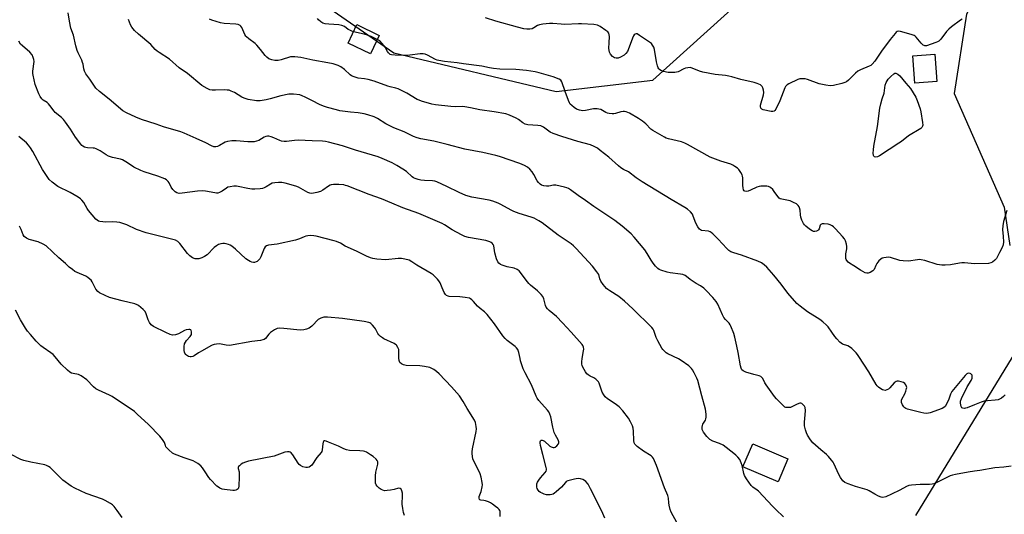
# Model space of a CAD drawing. Units: inches. Extents: x 1279766 to 1285766, y 549450 to 553450.
# Drawn here: x 1280546 to 1281014, y 549770 to 550005 of the extents above; entities that cross this region are included whole.
import ezdxf

# ---------------------------------------------------------------- set-up
doc = ezdxf.new("R2010")
doc.units = ezdxf.units.IN
doc.header["$MEASUREMENT"] = 0
for name, color, linetype in [('BLDG-Footprint', 5, 'Continuous'), ('NTRL-Trees', 3, 'Continuous'), ('Undefined', 1, 'Continuous')]:
    doc.layers.add(name, color=color, linetype=linetype)

msp = doc.modelspace()

# ---------------------------------------------------------------- linework, layer by layer
at = {"layer": 'BLDG-Footprint'}
for points, elevation in [([(1280717.22, 549997.8), (1280712.98, 549989), (1280702.35, 549994.12), (1280706.58, 550002.92)], 510.24), ([(1280982.13, 549975.86), (1280971.67, 549975.12), (1280970.74, 549988.14), (1280981.21, 549988.89)], 512.18), ([(1280911.34, 549796.55), (1280906.71, 549785.67), (1280890.04, 549792.77), (1280894.67, 549803.64)], 504.88)]:
    msp.add_lwpolyline(points, close=True, dxfattribs=dict(at, elevation=elevation))
at = {"layer": 'NTRL-Trees'}
for points in [[(1280523.25, 550132.37), (1280575.5, 550125.38), (1280598.66, 550115.91), (1280654.62, 550037.76), (1280724.09, 549989.51), (1280801.28, 549971.18), (1280847.12, 549976.5), (1280898.91, 550023.23), (1280929.32, 550068.82), (1280948.16, 550082.16), (1280999.07, 550089.86), (1281020.29, 550121.7)], [(1281029.36, 550045.7), (1281001.7, 550018.64), (1280996.17, 550007.85), (1280990.38, 549970.22), (1281014.12, 549916.12), (1281016.76, 549897.88)], [(1281023.19, 549853.47), (1280972.05, 549769.53)]]:
    msp.add_lwpolyline(points, dxfattribs=at)
at = {"layer": 'Undefined'}
for points, elevation in [([(1281000, 549790.64), (1280997.03, 549790.24), (1280990.99, 549789.14), (1280989.58, 549788.81), (1280988.51, 549788.39), (1280981.76, 549785.09), (1280980.7, 549784.65), (1280979.94, 549784.44), (1280978.6, 549784.31), (1280974.18, 549784.35), (1280970.17, 549784), (1280968.77, 549783.78), (1280967.74, 549783.38), (1280964.63, 549781.61), (1280960.58, 549779.65), (1280957.86, 549778.54), (1280956.48, 549778.19), (1280955.7, 549778.27), (1280954.44, 549778.78), (1280952.7, 549779.7), (1280950.02, 549781.36), (1280948.99, 549781.86), (1280943.57, 549783.44), (1280940, 549784.67), (1280938.42, 549785.35), (1280937.47, 549786.11), (1280936.39, 549787.64), (1280935.65, 549789.06), (1280933.25, 549794.23), (1280932.81, 549795.01), (1280932.15, 549795.92), (1280930.68, 549797.64), (1280929.69, 549798.65), (1280927.08, 549800.73), (1280923.23, 549804.2), (1280922.15, 549805.59), (1280920.73, 549807.83), (1280920.23, 549808.89), (1280919.71, 549810.25), (1280919.32, 549812.24), (1280919.23, 549813.97), (1280919.64, 549817.48), (1280919.69, 549819.57), (1280919.51, 549821), (1280919.29, 549821.49), (1280918.97, 549821.92), (1280918.38, 549822.47), (1280917.95, 549822.76), (1280917.49, 549822.92), (1280917.03, 549822.92), (1280915.83, 549822.53), (1280913.6, 549821.34), (1280912.57, 549820.96), (1280911.77, 549820.85), (1280910.98, 549820.86), (1280910.47, 549820.95), (1280909.98, 549821.15), (1280909.3, 549821.66), (1280908.65, 549822.28), (1280905.93, 549825.09), (1280904.97, 549826.21), (1280901.05, 549831.68), (1280900.44, 549832.67), (1280899.42, 549834.69), (1280898.91, 549835.32), (1280898.49, 549835.65), (1280897.77, 549835.94), (1280895.12, 549836.56), (1280891.41, 549837.7), (1280890.13, 549838.35), (1280889.56, 549838.9), (1280889.17, 549839.58), (1280888.86, 549840.69), (1280887.79, 549847.11), (1280887.06, 549850), (1280886.14, 549854.38), (1280885.62, 549856.03), (1280884.32, 549859.52), (1280883.96, 549860.28), (1280883.51, 549860.95), (1280881.72, 549862.79), (1280881, 549863.72), (1280880.32, 549865), (1280878.08, 549870.1), (1280877.27, 549871.32), (1280875.77, 549873.14), (1280872.61, 549876.47), (1280871.38, 549877.61), (1280869.85, 549878.73), (1280867.77, 549879.87), (1280866.32, 549880.81), (1280864.9, 549881.81), (1280863.21, 549883.23), (1280862.55, 549883.69), (1280861.48, 549884.11), (1280860.34, 549884.36), (1280855.4, 549884.96), (1280853.98, 549885.21), (1280851.01, 549886.16), (1280850.25, 549886.55), (1280849.53, 549887.06), (1280848.44, 549888.06), (1280847.34, 549889.46), (1280846.35, 549890.95), (1280844.5, 549894.17), (1280843.43, 549895.81), (1280838.3, 549901.94), (1280836.85, 549903.4), (1280832.7, 549907.08), (1280829.1, 549909.86), (1280819.19, 549916.51), (1280815.25, 549919.36), (1280811.76, 549921.67), (1280808.08, 549924.34), (1280807.1, 549924.96), (1280806.3, 549925.31), (1280805.17, 549925.66), (1280801.15, 549926.62), (1280800.01, 549926.61), (1280797.73, 549926.14), (1280796.73, 549926.06), (1280795.35, 549926.25), (1280794.3, 549926.61), (1280793.6, 549927.04), (1280792.79, 549927.79), (1280792.19, 549928.71), (1280790.66, 549931.74), (1280789.93, 549932.96), (1280788.79, 549934.22), (1280787.71, 549935.13), (1280786.14, 549935.97), (1280783.95, 549936.92), (1280774.35, 549940.24), (1280772.67, 549940.72), (1280766.34, 549942.17), (1280757.84, 549943.71), (1280749.45, 549945.97), (1280743.15, 549947.44), (1280736.89, 549948.68), (1280735.25, 549949.12), (1280733.4, 549949.79), (1280729.03, 549951.89), (1280724.19, 549953.87), (1280720.35, 549955.81), (1280716.39, 549958.22), (1280714.72, 549959), (1280711.7, 549960.01), (1280710.03, 549960.47), (1280707.16, 549960.9), (1280703.54, 549961.24), (1280698.54, 549961.95), (1280696.81, 549962.35), (1280692.54, 549963.57), (1280690.63, 549964.22), (1280688.79, 549964.99), (1280685.45, 549966.62), (1280681.97, 549968.5), (1280680.64, 549969.13), (1280679.53, 549969.5), (1280676.37, 549969.88), (1280675.25, 549969.9), (1280674.21, 549969.8), (1280670.5, 549969.09), (1280665.42, 549967.67), (1280663.51, 549967.23), (1280660.63, 549966.74), (1280658.87, 549966.66), (1280654.9, 549967.39), (1280652.96, 549967.92), (1280651.92, 549968.45), (1280648.4, 549970.59), (1280646.87, 549971.32), (1280645.81, 549971.68), (1280644.95, 549971.8), (1280643.5, 549971.86), (1280639.34, 549971.69), (1280637.85, 549971.71), (1280636.62, 549971.96), (1280635.37, 549972.53), (1280632.96, 549974.01), (1280626.12, 549979.68), (1280622.19, 549982.37), (1280617.46, 549986.46), (1280612.55, 549989.59), (1280611.63, 549990.26), (1280610.69, 549991.14), (1280608.62, 549993.53), (1280602.75, 549998.29), (1280600.94, 550000.13), (1280599.63, 550001.63), (1280598.98, 550002.74), (1280598.07, 550005.37)], 506), ([(1281000, 549822.26), (1280996.54, 549820.78), (1280995.76, 549820.53), (1280995.23, 549820.45), (1280994.46, 549820.54), (1280994.05, 549820.75), (1280993.69, 549821.38), (1280993.5, 549822.19), (1280993.4, 549823.05), (1280993.42, 549823.9), (1280993.87, 549825.27), (1280996.55, 549830.81), (1280998.5, 549833.82), (1280998.94, 549834.85), (1280999.01, 549835.81), (1280998.9, 549836.26), (1280998.68, 549836.64), (1280998.35, 549836.95), (1280997.95, 549837.16), (1280997.24, 549837.25), (1280996.8, 549837.14), (1280996.39, 549836.91), (1280995.59, 549836.21), (1280989.27, 549828.52), (1280988.57, 549827.32), (1280987.82, 549824.88), (1280986.76, 549822.51), (1280986.03, 549821.33), (1280985.42, 549820.85), (1280984.69, 549820.51), (1280979.01, 549818.39), (1280978.2, 549818.19), (1280977.36, 549818.14), (1280975.95, 549818.25), (1280974.53, 549818.54), (1280968.23, 549820.14), (1280967.41, 549820.45), (1280966.97, 549820.72), (1280966.4, 549821.24), (1280965.8, 549822.19), (1280965.39, 549823.23), (1280965.3, 549823.92), (1280965.34, 549824.35), (1280965.51, 549824.85), (1280966.87, 549827.35), (1280967.43, 549828.76), (1280967.76, 549829.89), (1280967.83, 549830.45), (1280967.76, 549830.98), (1280967.43, 549831.71), (1280966.94, 549832.36), (1280966.3, 549832.83), (1280965.25, 549833.16), (1280963.86, 549833.36), (1280963.33, 549833.36), (1280962.83, 549833.26), (1280962.37, 549833.01), (1280961.95, 549832.66), (1280959.79, 549830.3), (1280959.16, 549829.71), (1280958.45, 549829.28), (1280957.66, 549829.06), (1280956.98, 549829.1), (1280956.29, 549829.32), (1280955.56, 549829.75), (1280954.41, 549830.62), (1280953.8, 549831.21), (1280953.27, 549831.92), (1280949.76, 549837.9), (1280945.11, 549845.22), (1280944.43, 549846.19), (1280943.85, 549846.87), (1280941.72, 549848.9), (1280940.58, 549849.8), (1280939.82, 549850.18), (1280937.28, 549851.09), (1280936.64, 549851.49), (1280935.98, 549852.04), (1280934.57, 549853.49), (1280933.68, 549854.59), (1280932.19, 549856.66), (1280930.53, 549859.25), (1280929.71, 549860.11), (1280927.92, 549861.69), (1280926.51, 549862.75), (1280920.64, 549866.39), (1280917.19, 549869.11), (1280915.63, 549870.43), (1280911.37, 549875.19), (1280908.1, 549879.6), (1280904.67, 549883.87), (1280901.4, 549887.55), (1280900.16, 549888.75), (1280898.81, 549889.71), (1280897.04, 549890.53), (1280889.31, 549893.3), (1280885.61, 549894.36), (1280884.3, 549894.91), (1280883.33, 549895.47), (1280882.29, 549896.44), (1280878.18, 549900.92), (1280875.74, 549903.41), (1280874.89, 549904.16), (1280874.42, 549904.44), (1280873.62, 549904.69), (1280870.34, 549905.12), (1280869.86, 549905.33), (1280869.43, 549905.64), (1280868.58, 549906.74), (1280867.61, 549908.52), (1280866.42, 549911.91), (1280865.98, 549912.85), (1280865.1, 549913.89), (1280863.65, 549915.19), (1280862.44, 549915.98), (1280855.87, 549919.74), (1280842.2, 549928.2), (1280839.33, 549930.09), (1280835.62, 549932.86), (1280833.27, 549934.12), (1280832, 549934.9), (1280830.85, 549935.8), (1280826.23, 549939.85), (1280822.19, 549943.14), (1280820.83, 549944.16), (1280819.28, 549945.05), (1280817.64, 549945.74), (1280811.59, 549947.43), (1280803.97, 549949.77), (1280799.77, 549951.18), (1280798.46, 549951.84), (1280795.17, 549954.13), (1280793.97, 549954.76), (1280792.58, 549955.02), (1280787.75, 549955.35), (1280786.59, 549955.59), (1280785.35, 549956.23), (1280783.29, 549957.85), (1280782.3, 549958.47), (1280779.02, 549959.91), (1280777.34, 549960.5), (1280771.82, 549961.49), (1280765.06, 549962.37), (1280760.6, 549963.35), (1280757.85, 549963.83), (1280756.58, 549963.91), (1280753.26, 549963.86), (1280751.17, 549963.96), (1280743.86, 549964.79), (1280742.13, 549965.14), (1280737.3, 549966.53), (1280736.19, 549966.92), (1280735.26, 549967.36), (1280730.26, 549970.34), (1280727.5, 549971.81), (1280726.22, 549972.4), (1280725.13, 549972.71), (1280722.37, 549973.28), (1280721.27, 549973.58), (1280714.7, 549975.98), (1280711.95, 549976.88), (1280710.26, 549977.19), (1280707.19, 549977.4), (1280705.32, 549978.04), (1280704.03, 549978.64), (1280703.32, 549979.11), (1280700.72, 549981.56), (1280698.97, 549982.87), (1280697.72, 549983.48), (1280695.26, 549984.28), (1280692.84, 549984.79), (1280685.7, 549985.94), (1280679.94, 549987.34), (1280677.04, 549987.64), (1280675.88, 549987.66), (1280675.02, 549987.54), (1280670.55, 549986.19), (1280669.16, 549985.89), (1280667.53, 549985.84), (1280666.12, 549986.18), (1280664.76, 549986.72), (1280663.72, 549987.42), (1280662.96, 549988.25), (1280660.82, 549991.14), (1280659.03, 549993.16), (1280658.17, 549993.94), (1280655.15, 549996.12), (1280654.11, 549997.03), (1280653.76, 549997.44), (1280653.33, 549998.18), (1280651.9, 550001.59), (1280651.46, 550002.23), (1280651.06, 550002.53), (1280650.11, 550002.95), (1280649.02, 550003.17), (1280643.48, 550003.48), (1280641.77, 550003.77), (1280637.57, 550005.01), (1280636.54, 550005.52)], 508), ([(1280704.93, 549999.48), (1280704.18, 549999.72), (1280703.17, 550000.2), (1280702.45, 550000.64), (1280700.64, 550001.98), (1280699.43, 550002.51), (1280698.03, 550002.73), (1280693.24, 550003.09), (1280691.52, 550003.34), (1280690.41, 550003.64), (1280689.41, 550004.21), (1280688.3, 550005.15), (1280687.79, 550005.82)], 510), ([(1280994.19, 550005.48), (1280993.44, 550005.04), (1280989.14, 550001.92), (1280987.78, 550000.8), (1280986.81, 549999.67), (1280984.11, 549996.06), (1280983.13, 549995.09), (1280982.47, 549994.68), (1280981.69, 549994.34), (1280977.3, 549992.86), (1280976.52, 549992.79), (1280976.06, 549992.92), (1280975.67, 549993.16), (1280974.76, 549994.08), (1280972.37, 549996.94), (1280971.82, 549997.43), (1280971.33, 549997.7), (1280969.96, 549998.17), (1280964.84, 549999.61), (1280964.03, 549999.73), (1280963.3, 549999.58), (1280962.89, 549999.29), (1280962.32, 549998.7), (1280959.96, 549995.81), (1280955.84, 549990.31), (1280952.74, 549985.58), (1280951.45, 549984.08), (1280950.82, 549983.55), (1280950.06, 549983.12), (1280945.9, 549981.45), (1280944.59, 549980.79), (1280943.47, 549979.85), (1280940.12, 549976.5), (1280939.21, 549975.77), (1280938.44, 549975.38), (1280937.03, 549974.98), (1280932.98, 549974.03), (1280931.53, 549973.87), (1280929.48, 549974.13), (1280926.27, 549974.74), (1280920.65, 549976.76), (1280919.51, 549977.08), (1280918.38, 549977.21), (1280917.53, 549977.18), (1280916.97, 549977.07), (1280916.14, 549976.78), (1280911.81, 549974.8), (1280911.07, 549974.36), (1280910.64, 549974.01), (1280910.31, 549973.57), (1280909.92, 549972.8), (1280907.54, 549966.75), (1280905.67, 549962.73), (1280905.19, 549962.05), (1280904.84, 549961.77), (1280904.23, 549961.59), (1280903.41, 549961.63), (1280899.68, 549962.44), (1280898.94, 549962.76), (1280898.5, 549963.26), (1280898.31, 549963.91), (1280898.33, 549964.6), (1280899.76, 549969.56), (1280899.88, 549970.61), (1280899.78, 549971.77), (1280899.53, 549972.87), (1280899.13, 549973.56), (1280898.31, 549974.22), (1280896.84, 549974.98), (1280895.4, 549975.38), (1280888.95, 549976.78), (1280884.7, 549978.13), (1280883.34, 549978.48), (1280881.74, 549978.71), (1280876.83, 549979.19), (1280870.98, 549980.26), (1280869.35, 549980.76), (1280865.95, 549982.19), (1280864.89, 549982.48), (1280863.77, 549982.42), (1280862.66, 549982.16), (1280861.85, 549981.83), (1280859.23, 549980.52), (1280858.42, 549980.26), (1280857.61, 549980.15), (1280855.94, 549980.07), (1280854.55, 549980.14), (1280852.32, 549980.62), (1280851.02, 549981.09), (1280850.37, 549981.54), (1280850.02, 549981.93), (1280849.73, 549982.42), (1280849.41, 549983.24), (1280848.89, 549985.26), (1280848.05, 549991.09), (1280847.64, 549992.17), (1280847.05, 549993.19), (1280846.51, 549993.89), (1280845.62, 549994.64), (1280840.92, 549997.79), (1280839.69, 549998.45), (1280839.21, 549998.53), (1280838.8, 549998.42), (1280838.27, 549998.01), (1280837.97, 549997.56), (1280837.5, 549996.49), (1280835.48, 549990.88), (1280835.08, 549990.09), (1280834.4, 549989.15), (1280833.54, 549988.39), (1280831.79, 549987.4), (1280830.75, 549986.98), (1280829.73, 549986.89), (1280829.01, 549987.08), (1280828.09, 549987.72), (1280827.1, 549988.79), (1280826.55, 549989.76), (1280826.38, 549990.56), (1280826.3, 549991.67), (1280826.5, 549994.3), (1280826.54, 549997.25), (1280826.48, 549998.11), (1280826.25, 549998.87), (1280825.74, 549999.48), (1280824.83, 550000.18), (1280822.11, 550001.96), (1280820.83, 550002.62), (1280819.14, 550002.92), (1280813.34, 550003.33), (1280811.88, 550003.33), (1280805.44, 550002.99), (1280803.67, 550003.06), (1280799.61, 550003.43), (1280798.14, 550003.44), (1280794.87, 550003.1), (1280793.41, 550002.86), (1280792.36, 550002.44), (1280790.72, 550001.37), (1280789.83, 550000.9), (1280788.77, 550000.67), (1280787.32, 550000.7), (1280785.92, 550000.98), (1280782.86, 550001.77), (1280772.65, 550004.6), (1280767.7, 550006.19)], 512), ([(1280716.25, 549995.8), (1280713.28, 549997.23), (1280711.68, 549997.91), (1280709.96, 549998.36), (1280704.93, 549999.48)], 510), ([(1281000, 549889.18), (1280995.35, 549889.61), (1280994.03, 549889.65), (1280992.91, 549889.53), (1280988.63, 549888.81), (1280986.05, 549888.55), (1280984.6, 549888.55), (1280982.29, 549888.91), (1280976.41, 549890.79), (1280974.78, 549891.15), (1280973.72, 549891.23), (1280972.9, 549891.18), (1280968.72, 549890.52), (1280966.16, 549890.56), (1280964.49, 549890.86), (1280960.09, 549892.21), (1280959.26, 549892.32), (1280958.14, 549892.29), (1280957.03, 549892.13), (1280956.25, 549891.89), (1280955.53, 549891.44), (1280954.66, 549890.66), (1280954.07, 549890.01), (1280953.6, 549889.35), (1280953.09, 549888.41), (1280952.35, 549886.58), (1280952.08, 549886.17), (1280951.69, 549885.81), (1280950.48, 549885.12), (1280949.45, 549884.75), (1280948.93, 549884.7), (1280948.16, 549884.89), (1280945.9, 549886.13), (1280942.73, 549888.27), (1280940.65, 549889.46), (1280940.01, 549889.99), (1280939.32, 549890.81), (1280939.06, 549891.26), (1280938.9, 549891.75), (1280938.83, 549892.79), (1280938.92, 549893.88), (1280939.36, 549896.33), (1280939.45, 549897.41), (1280939.29, 549898.53), (1280938.79, 549900.17), (1280938.25, 549901.15), (1280937.33, 549902.24), (1280934.03, 549905.85), (1280933.03, 549906.82), (1280932.38, 549907.32), (1280931.53, 549907.75), (1280930.44, 549908.02), (1280928.68, 549908.22), (1280927.59, 549908.18), (1280927.03, 549907.91), (1280926.77, 549907.57), (1280926.22, 549905.86), (1280925.96, 549905.38), (1280925.62, 549904.99), (1280924.93, 549904.66), (1280924.14, 549904.55), (1280923.61, 549904.6), (1280922.87, 549904.92), (1280921.7, 549905.73), (1280919.89, 549907.15), (1280919.28, 549907.73), (1280918.78, 549908.41), (1280918.04, 549909.97), (1280917.58, 549911.33), (1280917.39, 549912.47), (1280917.18, 549914.79), (1280916.95, 549915.9), (1280916.74, 549916.36), (1280916.33, 549916.98), (1280915.5, 549917.65), (1280914, 549918.43), (1280912.42, 549919.09), (1280908.5, 549919.91), (1280907.73, 549920.15), (1280907.29, 549920.39), (1280906.52, 549921.16), (1280904.88, 549923.63), (1280904.16, 549924.55), (1280903.13, 549925.46), (1280902.18, 549925.94), (1280901.37, 549926.08), (1280899.96, 549926.15), (1280898.54, 549926.14), (1280897.71, 549926.03), (1280896.61, 549925.64), (1280893.66, 549924.19), (1280892.56, 549923.74), (1280891.55, 549923.56), (1280890.91, 549923.71), (1280890.58, 549923.96), (1280890.34, 549924.35), (1280890.07, 549925.32), (1280889.98, 549926.47), (1280889.95, 549930.04), (1280889.85, 549930.9), (1280889.69, 549931.43), (1280889.01, 549932.66), (1280887.99, 549934.04), (1280887.36, 549934.63), (1280886.19, 549935.5), (1280885.19, 549936.1), (1280884.2, 549936.56), (1280879.43, 549938.05), (1280874.4, 549939.98), (1280869.06, 549942.84), (1280863.71, 549945.98), (1280862.41, 549946.62), (1280860.77, 549947.14), (1280854.66, 549948.62), (1280853.6, 549948.97), (1280852.81, 549949.34), (1280847.22, 549952.52), (1280846.32, 549953.23), (1280843.84, 549955.72), (1280842.29, 549957.09), (1280840.35, 549958.32), (1280836.1, 549960.76), (1280834.52, 549961.39), (1280833.7, 549961.58), (1280833.15, 549961.63), (1280832.02, 549961.48), (1280829.49, 549960.73), (1280828.66, 549960.56), (1280827.82, 549960.52), (1280826.42, 549960.63), (1280825.59, 549960.79), (1280824.87, 549961.06), (1280822.43, 549962.51), (1280821.61, 549962.77), (1280820.77, 549962.91), (1280819.91, 549962.94), (1280819.04, 549962.86), (1280815.25, 549962.14), (1280813.78, 549961.97), (1280813.2, 549962.01), (1280812.36, 549962.19), (1280811, 549962.74), (1280809.77, 549963.55), (1280808.66, 549964.42), (1280807.95, 549965.14), (1280807.52, 549965.76), (1280807.05, 549966.78), (1280805.52, 549971.06), (1280804.01, 549975.69), (1280803.51, 549976.46), (1280802.71, 549977.02), (1280799.82, 549978.09), (1280793.25, 549980), (1280791.25, 549980.44), (1280787.17, 549981.16), (1280782.04, 549981.6), (1280774.42, 549981.78), (1280771.56, 549981.98), (1280769.6, 549982.3), (1280765.87, 549983.08), (1280757.26, 549984.29), (1280754.21, 549984.8), (1280748.18, 549985.42), (1280745.55, 549985.8), (1280744.69, 549985.99), (1280743.87, 549986.27), (1280740.07, 549988.44), (1280738.96, 549988.86), (1280738.1, 549989.04), (1280736.65, 549989), (1280731.67, 549988.39), (1280729.7, 549988.24), (1280724.69, 549988.31), (1280723.04, 549988.48), (1280722.34, 549988.78), (1280721.61, 549989.48), (1280721.16, 549990.13), (1280720.08, 549992.25), (1280718.64, 549993.97), (1280717.41, 549995.12), (1280716.25, 549995.8)], 510), ([(1281015.45, 549914.61), (1281013.87, 549909.32), (1281013.51, 549907.33), (1281013.41, 549905.6), (1281013.72, 549902.26), (1281013.75, 549899.67), (1281013.66, 549898.25), (1281013.25, 549897.02), (1281011.86, 549894.61), (1281010.43, 549891.82), (1281009.69, 549890.96), (1281008.57, 549890.05), (1281007.83, 549889.64), (1281006.73, 549889.42), (1281000, 549889.18)], 510), ([(1280774.63, 549769.19), (1280774.62, 549771.57), (1280774.47, 549771.99), (1280774.18, 549772.43), (1280773.58, 549773.01), (1280772.46, 549773.91), (1280771.06, 549774.97), (1280770.09, 549775.59), (1280769.03, 549776.05), (1280767.65, 549776.49), (1280766.82, 549776.68), (1280765.4, 549776.8), (1280765.01, 549776.96), (1280764.76, 549777.25), (1280764.66, 549777.86), (1280764.75, 549778.57), (1280765.63, 549780.98), (1280766.17, 549783.27), (1280766.26, 549784.14), (1280766.16, 549785.26), (1280765.62, 549787.77), (1280765.08, 549789.37), (1280764.33, 549791.18), (1280762.51, 549794.76), (1280761.73, 549796.53), (1280761.45, 549797.59), (1280761.31, 549798.99), (1280761.34, 549799.84), (1280761.56, 549801.27), (1280763.3, 549809.46), (1280763.41, 549810.74), (1280763.29, 549811.87), (1280762.86, 549813.82), (1280762.46, 549814.86), (1280759.03, 549820.37), (1280757.1, 549823.85), (1280755.33, 549826.46), (1280751.56, 549830.79), (1280745.7, 549836.9), (1280744.39, 549838.09), (1280743.21, 549838.97), (1280742.21, 549839.49), (1280741.17, 549839.9), (1280738.67, 549840.44), (1280736.4, 549840.68), (1280730.01, 549840.91), (1280728.66, 549841.2), (1280727.72, 549841.66), (1280727.05, 549842.37), (1280726.64, 549843.28), (1280726.52, 549844.38), (1280726.52, 549847.28), (1280726.43, 549848.41), (1280726.07, 549849.41), (1280725.34, 549850.51), (1280724.97, 549850.88), (1280724.26, 549851.37), (1280719.45, 549853.58), (1280718.73, 549854.02), (1280717.84, 549854.72), (1280717.01, 549855.48), (1280716.46, 549856.12), (1280715.34, 549858.27), (1280714.89, 549858.96), (1280713.95, 549860.04), (1280713.13, 549860.8), (1280712.68, 549861.1), (1280712.17, 549861.31), (1280709.95, 549861.78), (1280699.67, 549863.28), (1280692.56, 549863.85), (1280690.8, 549863.83), (1280689.45, 549863.39), (1280688.2, 549862.7), (1280687.57, 549862.13), (1280686.03, 549860.4), (1280685.2, 549859.62), (1280683.85, 549858.63), (1280682.68, 549858.1), (1280681.32, 549857.83), (1280679.55, 549857.72), (1280671.83, 549858.49), (1280669.79, 549858.57), (1280668.66, 549858.45), (1280667.42, 549857.87), (1280665.56, 549856.61), (1280664.75, 549855.82), (1280663.12, 549853.77), (1280662.44, 549853.27), (1280661.93, 549853.06), (1280660.79, 549852.84), (1280656.67, 549852.35), (1280646, 549850.45), (1280644.52, 549850.5), (1280642.08, 549851.02), (1280641.24, 549851.11), (1280639.81, 549851.07), (1280638.68, 549850.9), (1280637.87, 549850.62), (1280637.1, 549850.23), (1280633.05, 549847.9), (1280631.3, 549846.83), (1280629.32, 549845.44), (1280628.59, 549845.15), (1280627.83, 549844.99), (1280627.31, 549845), (1280626.52, 549845.21), (1280625.58, 549845.72), (1280625.22, 549846.09), (1280624.79, 549846.74), (1280624.61, 549847.24), (1280624.46, 549848.04), (1280624.42, 549849.99), (1280624.63, 549851.15), (1280625.06, 549852.05), (1280625.58, 549852.73), (1280627.37, 549854.64), (1280627.94, 549855.56), (1280628.04, 549856.06), (1280628.02, 549856.82), (1280627.83, 549857.51), (1280627.59, 549857.85), (1280627.21, 549858.02), (1280626.75, 549858.07), (1280625.46, 549857.88), (1280624.7, 549857.54), (1280621.74, 549855.87), (1280620.33, 549855.48), (1280618.9, 549855.38), (1280617.82, 549855.65), (1280615.71, 549856.52), (1280609.96, 549859.43), (1280608.77, 549860.24), (1280608.01, 549861.32), (1280607.43, 549862.55), (1280606.46, 549865.5), (1280605.99, 549866.49), (1280605.06, 549867.51), (1280602.86, 549869.33), (1280602.15, 549869.77), (1280601.07, 549870.16), (1280595.09, 549871.61), (1280589.04, 549873.25), (1280586.92, 549874.09), (1280584.27, 549875.42), (1280583.4, 549876.11), (1280582.54, 549877.15), (1280581.97, 549878.11), (1280580.73, 549880.69), (1280580.24, 549881.37), (1280579.64, 549881.95), (1280578.75, 549882.66), (1280577.8, 549883.28), (1280573.57, 549885.01), (1280572.59, 549885.59), (1280571.43, 549886.44), (1280569.86, 549887.7), (1280568.1, 549889.33), (1280564.9, 549892.12), (1280558.95, 549897.69), (1280557.49, 549898.56), (1280555.16, 549899.6), (1280550.78, 549900.73), (1280549.55, 549901.4), (1280548.48, 549902.25), (1280548.04, 549902.93), (1280547.04, 549905.58), (1280546.24, 549907.04)], 498), ([(1280729.22, 549769.62), (1280728.74, 549770.95), (1280728.38, 549772.93), (1280728.14, 549774.93), (1280728.22, 549779.05), (1280728.18, 549780.22), (1280727.94, 549781.35), (1280727.58, 549782.03), (1280727.06, 549782.46), (1280726.41, 549782.51), (1280724.34, 549782), (1280722.61, 549781.67), (1280720.88, 549781.42), (1280719.74, 549781.39), (1280718.9, 549781.58), (1280718.11, 549781.92), (1280717.22, 549782.56), (1280716.23, 549783.5), (1280715.79, 549784.13), (1280715.47, 549785.03), (1280715.36, 549786.17), (1280715.36, 549788.51), (1280715.5, 549790.16), (1280716.49, 549793.97), (1280716.55, 549795.03), (1280716.22, 549795.8), (1280715.65, 549796.44), (1280714.31, 549797.61), (1280713.09, 549798.45), (1280711.08, 549799.64), (1280710.3, 549799.98), (1280709.74, 549800.11), (1280708.01, 549800.28), (1280703.05, 549800.52), (1280701.64, 549800.75), (1280700.3, 549801.25), (1280697.76, 549802.48), (1280693.11, 549804.46), (1280692.04, 549804.88), (1280691.31, 549805.06), (1280690.93, 549805), (1280690.61, 549804.49), (1280690.44, 549803.72), (1280690.06, 549800.8), (1280689.84, 549799.97), (1280689.59, 549799.48), (1280687.54, 549797.14), (1280685.18, 549793.58), (1280684.58, 549793.03), (1280683.87, 549792.63), (1280683.1, 549792.38), (1280682.29, 549792.38), (1280680.88, 549792.79), (1280679.83, 549793.3), (1280679.2, 549793.84), (1280678.68, 549794.5), (1280676.16, 549798.36), (1280675.31, 549799.44), (1280674.9, 549799.73), (1280674.4, 549799.88), (1280673.56, 549799.89), (1280672.4, 549799.72), (1280667.26, 549797.78), (1280655.05, 549795.44), (1280653.64, 549795.01), (1280652.31, 549794.39), (1280651.58, 549793.93), (1280650.71, 549793.23), (1280650.37, 549792.86), (1280650.17, 549792.45), (1280650.19, 549791.89), (1280650.55, 549790.41), (1280650.61, 549788.04), (1280650.52, 549783.58), (1280650.35, 549782.78), (1280650.09, 549782.34), (1280649.7, 549782.01), (1280648.99, 549781.63), (1280648.47, 549781.47), (1280647.6, 549781.42), (1280643.72, 549781.87), (1280642.58, 549782.17), (1280641.51, 549782.61), (1280640.75, 549783.04), (1280640.07, 549783.58), (1280636.95, 549786.69), (1280636.25, 549787.58), (1280634.45, 549790.39), (1280633.16, 549792.27), (1280632.39, 549793.12), (1280631.06, 549794.23), (1280629.9, 549794.99), (1280628.71, 549795.58), (1280624.54, 549796.97), (1280619.97, 549798.71), (1280618.98, 549799.29), (1280617.18, 549800.77), (1280616.34, 549801.57), (1280615.82, 549802.23), (1280615.55, 549802.81), (1280615.08, 549804.34), (1280614.83, 549804.83), (1280614.18, 549805.75), (1280612.89, 549807.28), (1280607.48, 549812.77), (1280602.2, 549817.82), (1280600.87, 549818.95), (1280590.28, 549826.11), (1280588.97, 549826.8), (1280583.82, 549829.13), (1280582.53, 549829.84), (1280581.46, 549830.78), (1280578.2, 549834.03), (1280575.58, 549835.92), (1280574.29, 549836.55), (1280571.77, 549837.07), (1280570.96, 549837.3), (1280570.16, 549837.76), (1280569.05, 549838.67), (1280566.1, 549841.44), (1280563.2, 549845), (1280562.24, 549846.04), (1280561.16, 549846.89), (1280557.54, 549849.38), (1280556.45, 549850.27), (1280554.15, 549852.46), (1280551.41, 549855.62), (1280550.08, 549857.24), (1280549.09, 549858.68), (1280546.66, 549862.64), (1280544.34, 549867.13)], 496), ([(1281014.6, 549826.95), (1281013.81, 549826.12), (1281012.92, 549825.39), (1281012.23, 549824.98), (1281011.27, 549824.59), (1281009.94, 549824.33), (1281006.26, 549824.12), (1281004.57, 549823.89), (1281003.2, 549823.5), (1281000, 549822.26)], 508), ([(1280594.99, 549768.71), (1280592.7, 549772.03), (1280591.24, 549773.88), (1280590.4, 549774.67), (1280589.43, 549775.3), (1280586.88, 549776.73), (1280585.63, 549777.34), (1280577.88, 549780.04), (1280572.52, 549782.51), (1280570.72, 549783.49), (1280566.76, 549786.39), (1280561.43, 549791.81), (1280560.78, 549792.39), (1280560.1, 549792.86), (1280559.13, 549793.35), (1280558.31, 549793.61), (1280551.63, 549794.91), (1280548.23, 549795.77), (1280546.86, 549796.23), (1280541.93, 549798.79)], 494), ([(1281017.53, 549792.99), (1281014.06, 549792.54), (1281009.64, 549792.2), (1281002.53, 549790.96), (1281000, 549790.64)], 506)]:
    msp.add_lwpolyline(points, dxfattribs=dict(at, elevation=elevation))
at = {"layer": 'Undefined', "elevation": 512}
msp.add_lwpolyline([(1280953.19, 549939.9), (1280952.56, 549940.1), (1280952.28, 549940.38), (1280952.09, 549940.73), (1280951.94, 549941.76), (1280952.02, 549943.46), (1280952.23, 549945.18), (1280953.94, 549954.42), (1280955.14, 549963.27), (1280955.5, 549965.33), (1280956.14, 549967.57), (1280957.05, 549970.25), (1280957.63, 549974.1), (1280958.06, 549975.42), (1280959.06, 549977.01), (1280960.25, 549978.27), (1280961.76, 549979.57), (1280962.2, 549979.8), (1280962.69, 549979.81), (1280963.56, 549979.36), (1280964.64, 549978.51), (1280967.38, 549975.08), (1280969.56, 549972.49), (1280972.1, 549968.45), (1280972.77, 549966.81), (1280974.18, 549962.91), (1280974.61, 549961.49), (1280975.36, 549956.31), (1280975.44, 549955.18), (1280975.38, 549954.66), (1280975.07, 549954.05), (1280974.49, 549953.56), (1280968.68, 549950.05), (1280965.35, 549947.38), (1280964.17, 549946.56), (1280954.85, 549940.59), (1280953.89, 549940.07)], close=True, dxfattribs=at)
at = {"layer": 'Undefined'}
for points in [[(1280909.25, 549768.94, 504), (1280905.65, 549772.39, 504), (1280903.99, 549774.07, 504), (1280897.35, 549781.19, 504), (1280896.74, 549781.7, 504), (1280894.76, 549783.05, 504), (1280893.96, 549783.87, 504), (1280891.72, 549787.01, 504), (1280890.82, 549788.53, 504), (1280890.45, 549789.62, 504), (1280889.61, 549793.31, 504), (1280889.21, 549794.69, 504), (1280888.52, 549796.15, 504), (1280887.6, 549797.28, 504), (1280886.56, 549798.33, 504), (1280885.69, 549799.09, 504), (1280880.65, 549802.97, 504), (1280878.9, 549803.81, 504), (1280875.64, 549804.97, 504), (1280874.25, 549805.79, 504), (1280873.63, 549806.31, 504), (1280872.89, 549807.1, 504), (1280871.31, 549809.18, 504), (1280870.68, 549810.4, 504), (1280870.59, 549810.87, 504), (1280870.58, 549811.65, 504), (1280870.72, 549812.43, 504), (1280870.9, 549812.93, 504), (1280872.16, 549814.85, 504), (1280872.41, 549815.57, 504), (1280872.48, 549816.39, 504), (1280872.47, 549817.82, 504), (1280872.26, 549820.1, 504), (1280870.49, 549826.43, 504), (1280868.62, 549833.7, 504), (1280868.16, 549834.79, 504), (1280866.78, 549837.46, 504), (1280866.05, 549838.76, 504), (1280865.55, 549839.48, 504), (1280864.24, 549840.66, 504), (1280860.66, 549843.33, 504), (1280859.37, 549844.04, 504), (1280854.27, 549846.42, 504), (1280853.55, 549846.89, 504), (1280852.71, 549847.63, 504), (1280851.94, 549848.45, 504), (1280851.44, 549849.16, 504), (1280849.59, 549852.53, 504), (1280848.83, 549854.12, 504), (1280847.67, 549857.46, 504), (1280847.28, 549858.22, 504), (1280846.78, 549858.9, 504), (1280837.75, 549867.78, 504), (1280833.81, 549871.44, 504), (1280831.01, 549873.64, 504), (1280826.73, 549876.32, 504), (1280825.79, 549876.98, 504), (1280825.15, 549877.54, 504), (1280823.66, 549879.35, 504), (1280822.47, 549881.01, 504), (1280822.04, 549882, 504), (1280821.49, 549884.08, 504), (1280820.63, 549885.46, 504), (1280818.45, 549888.13, 504), (1280810.71, 549896.51, 504), (1280809.45, 549897.75, 504), (1280808.37, 549898.64, 504), (1280802.16, 549902.9, 504), (1280794.56, 549908.68, 504), (1280793.1, 549909.65, 504), (1280790.77, 549910.85, 504), (1280789.44, 549911.42, 504), (1280783.65, 549913.09, 504), (1280781.07, 549914.03, 504), (1280779.8, 549914.66, 504), (1280775, 549917.38, 504), (1280773.65, 549917.98, 504), (1280771.17, 549918.92, 504), (1280769.48, 549919.39, 504), (1280761.15, 549920.95, 504), (1280758.32, 549921.68, 504), (1280755.23, 549923.07, 504), (1280749.38, 549926.04, 504), (1280744.62, 549928.17, 504), (1280743.56, 549928.46, 504), (1280742.47, 549928.65, 504), (1280738.64, 549928.84, 504), (1280737.02, 549929.02, 504), (1280735.65, 549929.29, 504), (1280734.27, 549929.71, 504), (1280733.49, 549930.04, 504), (1280732.78, 549930.49, 504), (1280730.07, 549933.1, 504), (1280728.34, 549934.27, 504), (1280725.51, 549935.95, 504), (1280723.31, 549937.15, 504), (1280718.62, 549939.3, 504), (1280716.69, 549939.99, 504), (1280705.92, 549943.24, 504), (1280699.74, 549945.32, 504), (1280693.14, 549947.06, 504), (1280691.68, 549947.32, 504), (1280690.22, 549947.45, 504), (1280685.35, 549947.59, 504), (1280678.64, 549947.91, 504), (1280676.91, 549947.83, 504), (1280673.14, 549947.36, 504), (1280671.97, 549947.36, 504), (1280670.8, 549947.53, 504), (1280669.97, 549947.77, 504), (1280667.14, 549949.09, 504), (1280665.84, 549949.58, 504), (1280664.79, 549949.86, 504), (1280664.02, 549949.92, 504), (1280663.28, 549949.75, 504), (1280662.56, 549949.44, 504), (1280659.9, 549947.88, 504), (1280658.88, 549947.51, 504), (1280657.83, 549947.23, 504), (1280656.7, 549947.12, 504), (1280654.67, 549947.13, 504), (1280649.15, 549947.7, 504), (1280648.27, 549947.7, 504), (1280647.1, 549947.59, 504), (1280645.06, 549947.28, 504), (1280643.94, 549946.96, 504), (1280641.35, 549945.42, 504), (1280640.29, 549944.97, 504), (1280639.48, 549944.79, 504), (1280638.58, 549944.87, 504), (1280637.56, 549945.29, 504), (1280634.79, 549946.78, 504), (1280630.27, 549948.7, 504), (1280624.56, 549951.34, 504), (1280622.87, 549951.91, 504), (1280614.63, 549954.37, 504), (1280611.18, 549955.59, 504), (1280604.19, 549957.87, 504), (1280601.51, 549958.89, 504), (1280597.1, 549961.04, 504), (1280595.32, 549962, 504), (1280594.44, 549962.64, 504), (1280589.79, 549966.75, 504), (1280587.21, 549968.71, 504), (1280584.19, 549971.18, 504), (1280582.54, 549972.76, 504), (1280581.54, 549974.12, 504), (1280579.74, 549976.94, 504), (1280577.83, 549979.58, 504), (1280577.14, 549980.83, 504), (1280576.85, 549981.86, 504), (1280576.48, 549984.12, 504), (1280576.26, 549984.96, 504), (1280575.81, 549986.05, 504), (1280574.14, 549989.55, 504), (1280573.71, 549990.65, 504), (1280573.08, 549992.89, 504), (1280571.86, 549997.89, 504), (1280570.65, 550001.25, 504), (1280569.96, 550004.47, 504), (1280569.38, 550008.43, 504)], [(1280858.64, 549766.31, 502), (1280855.88, 549771.21, 502), (1280855.4, 549772.52, 502), (1280854.95, 549774.44, 502), (1280854.78, 549775.54, 502), (1280854.68, 549777.86, 502), (1280854.36, 549779.09, 502), (1280852.78, 549782.68, 502), (1280848.92, 549793.41, 502), (1280848.03, 549795.63, 502), (1280847.5, 549796.68, 502), (1280847, 549797.38, 502), (1280846.4, 549797.97, 502), (1280842.75, 549800.21, 502), (1280839.72, 549802.46, 502), (1280838.71, 549803.42, 502), (1280838.34, 549804.15, 502), (1280838.13, 549805.28, 502), (1280838.05, 549809.7, 502), (1280837.86, 549811.15, 502), (1280837.48, 549812.23, 502), (1280836.66, 549814.08, 502), (1280835.65, 549815.84, 502), (1280833, 549819.38, 502), (1280831.13, 549821.24, 502), (1280829.34, 549822.74, 502), (1280825.65, 549825.07, 502), (1280824.53, 549826.04, 502), (1280823.86, 549826.95, 502), (1280823.15, 549828.18, 502), (1280821.71, 549832.42, 502), (1280821.31, 549833.19, 502), (1280820.97, 549833.61, 502), (1280820.14, 549834.36, 502), (1280819.22, 549835.01, 502), (1280817.47, 549835.83, 502), (1280816.47, 549836.42, 502), (1280815.81, 549836.97, 502), (1280815.14, 549837.87, 502), (1280813.91, 549840.12, 502), (1280813.62, 549840.9, 502), (1280813.53, 549841.45, 502), (1280813.49, 549842.57, 502), (1280813.58, 549844.26, 502), (1280814.28, 549847.78, 502), (1280814.37, 549848.65, 502), (1280814.19, 549849.67, 502), (1280813.86, 549850.37, 502), (1280813.54, 549850.86, 502), (1280808.42, 549856.76, 502), (1280804.31, 549861.23, 502), (1280801.37, 549864.15, 502), (1280797.95, 549866.95, 502), (1280797.14, 549867.75, 502), (1280796.52, 549868.64, 502), (1280796.2, 549869.34, 502), (1280795.48, 549872.63, 502), (1280794.99, 549873.62, 502), (1280794.07, 549874.69, 502), (1280792.44, 549876.31, 502), (1280789.08, 549879.05, 502), (1280788.24, 549879.85, 502), (1280786.93, 549881.48, 502), (1280784.36, 549885.04, 502), (1280783.66, 549885.88, 502), (1280782.78, 549886.5, 502), (1280781.23, 549887.12, 502), (1280777.98, 549887.83, 502), (1280775.54, 549888.51, 502), (1280774.79, 549888.85, 502), (1280773.98, 549889.54, 502), (1280773.51, 549890.22, 502), (1280772.97, 549891.58, 502), (1280772.14, 549894.44, 502), (1280771.58, 549897.71, 502), (1280771.29, 549898.41, 502), (1280770.86, 549899.01, 502), (1280770.45, 549899.33, 502), (1280769.74, 549899.71, 502), (1280767.9, 549900.36, 502), (1280759.53, 549901.79, 502), (1280757.83, 549902.23, 502), (1280756.24, 549902.98, 502), (1280751.81, 549905.34, 502), (1280748.17, 549907.76, 502), (1280747.12, 549908.37, 502), (1280738.15, 549912.24, 502), (1280735.94, 549913.11, 502), (1280728.41, 549915.77, 502), (1280723.24, 549918.05, 502), (1280718.31, 549920.07, 502), (1280712.38, 549922.1, 502), (1280702.01, 549926.24, 502), (1280701.19, 549926.51, 502), (1280700.33, 549926.69, 502), (1280698.03, 549926.84, 502), (1280695.45, 549926.85, 502), (1280694.32, 549926.75, 502), (1280693.81, 549926.58, 502), (1280693.09, 549926.19, 502), (1280690.38, 549924.24, 502), (1280689.21, 549923.57, 502), (1280687.51, 549923.09, 502), (1280685.16, 549922.71, 502), (1280684.17, 549922.79, 502), (1280683.19, 549923.11, 502), (1280678.89, 549925.57, 502), (1280677.55, 549926.13, 502), (1280672.56, 549927.52, 502), (1280670.92, 549927.8, 502), (1280669.29, 549927.93, 502), (1280667.65, 549927.78, 502), (1280666.33, 549927.47, 502), (1280665.58, 549927.11, 502), (1280663.41, 549925.79, 502), (1280662.44, 549925.28, 502), (1280661.69, 549925, 502), (1280660.58, 549924.82, 502), (1280658.01, 549924.68, 502), (1280656.61, 549924.71, 502), (1280654.76, 549925, 502), (1280650.16, 549925.96, 502), (1280649.31, 549926.06, 502), (1280648.14, 549926.05, 502), (1280646.4, 549925.88, 502), (1280645.31, 549925.6, 502), (1280644.59, 549925.18, 502), (1280642.51, 549923.7, 502), (1280641.26, 549923.07, 502), (1280640.48, 549922.84, 502), (1280639.91, 549922.82, 502), (1280639.03, 549922.9, 502), (1280634.63, 549923.71, 502), (1280633.02, 549923.87, 502), (1280630.87, 549923.73, 502), (1280623.48, 549922.73, 502), (1280622.04, 549922.71, 502), (1280621.03, 549922.92, 502), (1280620.14, 549923.48, 502), (1280619.16, 549924.48, 502), (1280618.33, 549925.61, 502), (1280617.32, 549927.63, 502), (1280616.84, 549928.36, 502), (1280616.04, 549929.19, 502), (1280615.3, 549929.63, 502), (1280612.03, 549930.92, 502), (1280605.53, 549932.91, 502), (1280603.89, 549933.53, 502), (1280600.53, 549935.19, 502), (1280597.54, 549937.27, 502), (1280595.27, 549938.57, 502), (1280594.19, 549938.97, 502), (1280590.47, 549939.77, 502), (1280588.48, 549940.38, 502), (1280587.5, 549940.94, 502), (1280584.63, 549942.88, 502), (1280582.66, 549943.87, 502), (1280581.88, 549944.12, 502), (1280581.3, 549944.22, 502), (1280578.61, 549944.33, 502), (1280577.84, 549944.43, 502), (1280577.08, 549944.67, 502), (1280576.36, 549945.06, 502), (1280575.92, 549945.41, 502), (1280575.33, 549946.05, 502), (1280572.79, 549949.34, 502), (1280570.47, 549953.19, 502), (1280568.11, 549956.61, 502), (1280567.21, 549957.78, 502), (1280566.18, 549958.76, 502), (1280563.26, 549961.1, 502), (1280562.72, 549961.73, 502), (1280560.72, 549964.47, 502), (1280559.98, 549965.32, 502), (1280559.35, 549965.85, 502), (1280557.55, 549967.07, 502), (1280556.93, 549967.62, 502), (1280556.05, 549968.69, 502), (1280555.39, 549970, 502), (1280553.76, 549974.5, 502), (1280552.69, 549978.86, 502), (1280552.6, 549979.72, 502), (1280552.64, 549980.84, 502), (1280553.16, 549985.41, 502), (1280553.08, 549986.26, 502), (1280552.79, 549987.35, 502), (1280552.19, 549988.57, 502), (1280551.19, 549989.8, 502), (1280547.61, 549992.79, 502), (1280546.76, 549993.62, 502), (1280545.86, 549994.99, 502)], [(1280824.41, 549768.33, 500), (1280823.46, 549770.5, 500), (1280819.53, 549778.6, 500), (1280817.58, 549782.32, 500), (1280816.39, 549784.41, 500), (1280815.34, 549785.73, 500), (1280814.74, 549786.29, 500), (1280814, 549786.68, 500), (1280812.88, 549786.98, 500), (1280811.71, 549787.13, 500), (1280810.84, 549787.08, 500), (1280809.97, 549786.91, 500), (1280806.84, 549786.08, 500), (1280806.08, 549785.71, 500), (1280805.65, 549785.35, 500), (1280803.78, 549782.98, 500), (1280801.27, 549780.76, 500), (1280800.51, 549780.19, 500), (1280799.8, 549779.79, 500), (1280799.25, 549779.58, 500), (1280798.46, 549779.42, 500), (1280797.37, 549779.37, 500), (1280796.67, 549779.45, 500), (1280795.63, 549779.75, 500), (1280794.57, 549780.19, 500), (1280793.85, 549780.6, 500), (1280793.25, 549781.05, 500), (1280792.71, 549781.65, 500), (1280792.28, 549782.36, 500), (1280792.04, 549783.11, 500), (1280792, 549783.63, 500), (1280792.15, 549784.65, 500), (1280792.43, 549785.41, 500), (1280793.05, 549786.44, 500), (1280793.76, 549787.42, 500), (1280796.11, 549789.99, 500), (1280796.51, 549790.71, 500), (1280796.65, 549791.23, 500), (1280796.65, 549791.71, 500), (1280796.52, 549792.44, 500), (1280794.88, 549798.61, 500), (1280793.89, 549802.83, 500), (1280793.69, 549804.18, 500), (1280793.7, 549804.66, 500), (1280793.83, 549805.08, 500), (1280794.11, 549805.38, 500), (1280794.29, 549805.45, 500), (1280794.65, 549805.43, 500), (1280795.04, 549805.27, 500), (1280795.66, 549804.85, 500), (1280798.22, 549802.6, 500), (1280798.92, 549802.18, 500), (1280799.76, 549801.96, 500), (1280800.25, 549801.96, 500), (1280800.72, 549802.07, 500), (1280801.56, 549802.66, 500), (1280802.35, 549803.69, 500), (1280802.51, 549804.15, 500), (1280802.5, 549804.62, 500), (1280802.19, 549805.6, 500), (1280800.89, 549807.73, 500), (1280800.38, 549809.06, 500), (1280799.7, 549811.56, 500), (1280798.69, 549816.45, 500), (1280798.27, 549817.83, 500), (1280797.77, 549818.81, 500), (1280797.15, 549819.73, 500), (1280793.09, 549824.2, 500), (1280792.26, 549825.3, 500), (1280791.72, 549826.27, 500), (1280789.53, 549831.76, 500), (1280786.53, 549837.38, 500), (1280785.64, 549839.33, 500), (1280784.38, 549843.09, 500), (1280784.09, 549844.2, 500), (1280783.57, 549847.04, 500), (1280783.04, 549848.42, 500), (1280782.46, 549849.28, 500), (1280781.77, 549849.98, 500), (1280778.04, 549852.75, 500), (1280777, 549853.65, 500), (1280775.93, 549854.99, 500), (1280771.92, 549860.66, 500), (1280768.43, 549865.18, 500), (1280767.23, 549866.41, 500), (1280765.14, 549868.01, 500), (1280763.91, 549869.08, 500), (1280762.05, 549871.31, 500), (1280761.24, 549872.13, 500), (1280760.55, 549872.61, 500), (1280760.03, 549872.83, 500), (1280758.07, 549873.25, 500), (1280755.46, 549873.57, 500), (1280750.45, 549873.75, 500), (1280749.91, 549873.86, 500), (1280749.22, 549874.15, 500), (1280748.63, 549874.64, 500), (1280748.02, 549875.59, 500), (1280747.04, 549877.73, 500), (1280746.08, 549880.12, 500), (1280745.57, 549881.12, 500), (1280744.86, 549881.99, 500), (1280743.84, 549883, 500), (1280742.76, 549883.94, 500), (1280741.8, 549884.59, 500), (1280735.12, 549888.63, 500), (1280732.61, 549890.23, 500), (1280731.35, 549890.87, 500), (1280729.42, 549891.42, 500), (1280727.73, 549891.72, 500), (1280726.26, 549891.69, 500), (1280720.35, 549891.18, 500), (1280716.05, 549891.48, 500), (1280714.07, 549891.74, 500), (1280712.98, 549892.08, 500), (1280711.12, 549892.83, 500), (1280706.74, 549895.05, 500), (1280702.06, 549897.05, 500), (1280701.02, 549897.6, 500), (1280698.74, 549898.99, 500), (1280696.92, 549899.86, 500), (1280695.82, 549900.2, 500), (1280687.26, 549902.35, 500), (1280686.11, 549902.55, 500), (1280684.64, 549902.61, 500), (1280683.18, 549902.57, 500), (1280682.33, 549902.43, 500), (1280681.52, 549902.11, 500), (1280679.37, 549901.02, 500), (1280677.46, 549900.49, 500), (1280668.66, 549898.52, 500), (1280664.64, 549898.08, 500), (1280663.6, 549897.79, 500), (1280662.94, 549897.25, 500), (1280662.49, 549896.53, 500), (1280660.94, 549892.61, 500), (1280660.38, 549891.56, 500), (1280659.84, 549890.9, 500), (1280659.21, 549890.36, 500), (1280658.74, 549890.12, 500), (1280657.97, 549889.89, 500), (1280657.44, 549889.86, 500), (1280656.6, 549890.02, 500), (1280655.78, 549890.33, 500), (1280655, 549890.75, 500), (1280653.86, 549891.64, 500), (1280648.92, 549896.15, 500), (1280647.11, 549897.61, 500), (1280646.38, 549898.07, 500), (1280645.59, 549898.43, 500), (1280644.49, 549898.79, 500), (1280643.65, 549898.94, 500), (1280642.79, 549898.93, 500), (1280641.94, 549898.77, 500), (1280640.85, 549898.37, 500), (1280639.82, 549897.84, 500), (1280638.71, 549896.9, 500), (1280635.39, 549893.56, 500), (1280634.21, 549892.72, 500), (1280632.84, 549892.1, 500), (1280631.44, 549891.62, 500), (1280630.6, 549891.51, 500), (1280629.77, 549891.62, 500), (1280628.44, 549892.06, 500), (1280627.75, 549892.52, 500), (1280627.12, 549893.06, 500), (1280626.15, 549894.13, 500), (1280622.51, 549898.85, 500), (1280621.48, 549899.75, 500), (1280620.33, 549900.38, 500), (1280616.54, 549901.45, 500), (1280606.47, 549903.9, 500), (1280601.8, 549905.51, 500), (1280597.18, 549907.69, 500), (1280593.86, 549908.78, 500), (1280592.45, 549909.03, 500), (1280590.46, 549909.17, 500), (1280587, 549909.08, 500), (1280585.86, 549909.13, 500), (1280584.47, 549909.31, 500), (1280583.71, 549909.56, 500), (1280583.1, 549909.98, 500), (1280582.56, 549910.51, 500), (1280579.09, 549914.59, 500), (1280578.41, 549915.52, 500), (1280576.75, 549918.29, 500), (1280575.88, 549919.45, 500), (1280575.29, 549920.08, 500), (1280574.1, 549920.91, 500), (1280570.28, 549923.11, 500), (1280564.54, 549925.99, 500), (1280561.75, 549928.01, 500), (1280560.4, 549929.24, 500), (1280559.39, 549930.64, 500), (1280557.21, 549934.06, 500), (1280552.59, 549942.65, 500), (1280551.54, 549944.34, 500), (1280550.48, 549945.68, 500), (1280549.53, 549946.73, 500), (1280545.87, 549949.69, 500)]]:
    msp.add_polyline3d(points, dxfattribs=at)

doc.saveas('drawing.dxf')
